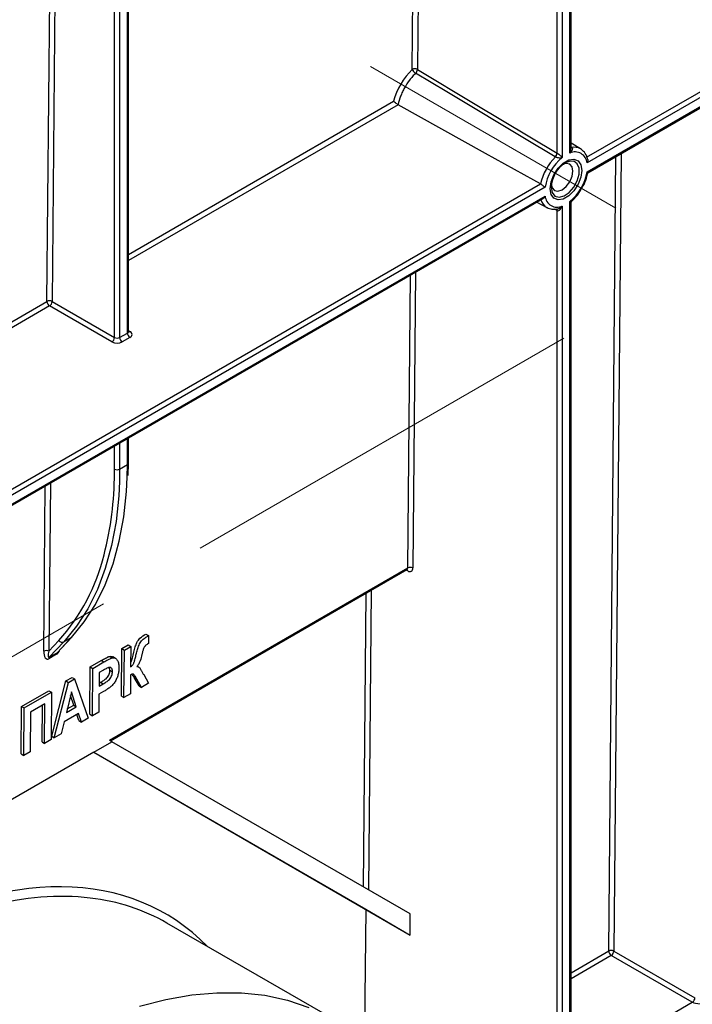
# Model space of a CAD drawing. Units: millimetres. Extents: x -168 to 664, y -32 to 370.
# Drawn here: x 343 to 366, y 132 to 166 of the extents above; entities that cross this region are included whole.
import ezdxf

# ---------------------------------------------------------------- set-up
doc = ezdxf.new("R2010")
doc.units = ezdxf.units.MM
doc.linetypes.add('CENTERX2', pattern=[20.32, 12.7, -2.54, 2.54, -2.54])
doc.layers.add('FORMAT', color=7, linetype='Continuous')

msp = doc.modelspace()

# ---------------------------------------------------------------- linework, layer by layer
at = {"color": 7, "linetype": 'Continuous', "lineweight": 25}
for p, q in [((361.522584, 161.477193), (361.522584, 178.404847)), ((361.699361, 178.404847), (361.699361, 161.321788)), ((361.964526, 161.474864), (361.964526, 178.557924)), ((362.001137, 161.637418), (362.001137, 178.608949)), ((346.805924, 155.312925), (346.805924, 170.126851)), ((346.842536, 155.36395), (346.842536, 170.155759)), ((346.540759, 169.936591), (346.540759, 155.159848)), ((362.532326, 161.330036), (367.926868, 164.444239)), ((368.015257, 164.291146), (362.55055, 161.136438)), ((362.55055, 160.830263), (368.015257, 163.984971)), ((362.574545, 160.801833), (367.989363, 163.927741)), ((362.331353, 161.617664), (362.001137, 161.817824)), ((361.748737, 161.09342), (361.782661, 161.118965)), ((328.237647, 141.532139), (360.954784, 160.41934)), ((361.113336, 160.306752), (328.255871, 141.338541)), ((328.255871, 141.032367), (361.113336, 160.000577)), ((328.280132, 141.004089), (361.037554, 159.914547)), ((360.834498, 159.797325), (361.173142, 159.611366)), ((361.699361, 159.662151), (361.699361, 126.528826)), ((361.964526, 126.681903), (361.964526, 159.815228)), ((362.001137, 126.732928), (362.001137, 159.754725)), ((361.522584, 126.528826), (361.522584, 159.506746)), ((346.275594, 155.006755), (344.139478, 156.239909)), ((344.227866, 156.393002), (346.363982, 155.159848)), ((346.540759, 155.159848), (346.805924, 155.312925)), ((346.894312, 155.159831), (346.629147, 155.006755)), ((346.842536, 150.855312), (346.842536, 151.719937)), ((346.540759, 150.65121), (346.805924, 150.804286)), ((346.830396, 150.430499), (346.842536, 150.855312)), ((346.189474, 141.36562), (356.408999, 147.265226)), ((346.225165, 141.345004), (356.38311, 147.209061)), ((344.118665, 144.414687), (344.462625, 144.783541)), ((344.623424, 144.734233), (344.131365, 144.206562)), ((344.39653, 144.359639), (344.888589, 144.887309)), ((344.419822, 144.379316), (344.907598, 144.902393)), ((344.888589, 144.887309), (344.623424, 144.734233)), ((347.442035, 145.001091), (347.530428, 144.950062)), ((347.527928, 144.675791), (347.498656, 144.658893)), ((347.530428, 144.950062), (347.527928, 144.675791)), ((344.131365, 144.206562), (344.39653, 144.359639)), ((346.600544, 142.878339), (346.615354, 144.502871)), ((346.615354, 144.502871), (346.835751, 144.630104)), ((346.615354, 144.502871), (346.703748, 144.451843)), ((346.688937, 142.827311), (346.703748, 144.451843)), ((346.703748, 144.451843), (346.924144, 144.579075)), ((346.835751, 144.630104), (346.924144, 144.579075)), ((346.924144, 144.579075), (346.917797, 143.882847)), ((344.380557, 144.311396), (344.115392, 144.15832)), ((345.531736, 143.877312), (345.912839, 144.097318)), ((345.620129, 143.826284), (346.001232, 144.04629)), ((345.912839, 144.097318), (346.001232, 144.04629)), ((346.190992, 144.23461), (346.279385, 144.183581)), ((346.398795, 144.168376), (346.310402, 144.219404)), ((345.516926, 142.25278), (345.531736, 143.877312)), ((345.531736, 143.877312), (345.620129, 143.826284)), ((345.605319, 142.201752), (345.620129, 143.826284)), ((345.838026, 143.679244), (345.833794, 143.215092)), ((345.964582, 143.752304), (345.838026, 143.679244)), ((346.206686, 143.764253), (346.19665, 143.831406)), ((346.206686, 143.764253), (346.295079, 143.713225)), ((347.18783, 143.875804), (347.140044, 143.903391)), ((344.212911, 141.499988), (344.702091, 143.398368)), ((344.301304, 141.44896), (344.790484, 143.34734)), ((344.702091, 143.398368), (344.909574, 143.518145)), ((344.702091, 143.398368), (344.790484, 143.34734)), ((344.790484, 143.34734), (344.997967, 143.467117)), ((344.909574, 143.518145), (344.997967, 143.467117)), ((344.997967, 143.467117), (345.458388, 142.11693)), ((345.83473, 143.317689), (345.889176, 143.34912)), ((345.889176, 143.34912), (345.977569, 143.298092)), ((346.915297, 143.608576), (346.909334, 142.954544)), ((347.204914, 143.227235), (347.042211, 143.510415)), ((347.042211, 143.510415), (347.130605, 143.459386)), ((347.293307, 143.176206), (347.130605, 143.459386)), ((347.36351, 143.612203), (347.533792, 143.315035)), ((343.180836, 142.520166), (344.117523, 143.060904)), ((343.269229, 142.469138), (344.205916, 143.009875)), ((344.117523, 143.060904), (344.205916, 143.009875)), ((344.205916, 143.009875), (344.191106, 141.385344)), ((344.891167, 143.024749), (344.714866, 142.317307)), ((345.056366, 142.514451), (344.891167, 143.024749)), ((345.990565, 143.032766), (345.831294, 142.940821)), ((345.833794, 143.215092), (345.977569, 143.298092)), ((347.204914, 143.227235), (347.293307, 143.176206)), ((347.533792, 143.315035), (347.293307, 143.176206)), ((344.967973, 142.56548), (344.859904, 142.899302)), ((345.831294, 142.940821), (345.825716, 142.328984)), ((346.600544, 142.878339), (346.688937, 142.827311)), ((346.909334, 142.954544), (346.688937, 142.827311)), ((343.166026, 140.895634), (343.180836, 142.520166)), ((343.180836, 142.520166), (343.269229, 142.469138)), ((343.254419, 140.844606), (343.269229, 142.469138)), ((343.487125, 142.322098), (343.474816, 140.971838)), ((343.983018, 142.608371), (343.487125, 142.322098)), ((343.882316, 141.309139), (343.89369, 142.556803)), ((343.970709, 141.258111), (343.983018, 142.608371)), ((344.714866, 142.317307), (345.056366, 142.514451)), ((344.744573, 142.436514), (344.967973, 142.56548)), ((344.967973, 142.56548), (345.056366, 142.514451)), ((345.825716, 142.328984), (345.605319, 142.201752)), ((344.635743, 141.998803), (344.532032, 141.582156)), ((345.130775, 142.284579), (344.635743, 141.998803)), ((345.139841, 142.035093), (345.07026, 142.249644)), ((345.228234, 141.984065), (345.130775, 142.284579)), ((345.139841, 142.035093), (345.228234, 141.984065)), ((345.458388, 142.11693), (345.228234, 141.984065)), ((345.516926, 142.25278), (345.605319, 142.201752)), ((343.882316, 141.309139), (343.970709, 141.258111)), ((344.191106, 141.385344), (343.970709, 141.258111)), ((344.212911, 141.499988), (344.301304, 141.44896)), ((344.532032, 141.582156), (344.301304, 141.44896)), ((345.651021, 140.954836), (346.276021, 141.315641)), ((346.276021, 141.315641), (346.189474, 141.36562)), ((356.496471, 135.413583), (346.276021, 141.315641)), ((343.474816, 140.971838), (343.254419, 140.844606)), ((345.651021, 140.954836), (333.489185, 133.933958)), ((343.166026, 140.895634), (343.254419, 140.844606)), ((345.650789, 140.954702), (354.968603, 135.573875)), ((345.651021, 140.954836), (356.496471, 134.691856)), ((354.968603, 135.573875), (354.927381, 131.052187)), ((354.968603, 135.573875), (356.496471, 134.691856)), ((356.496471, 134.691856), (356.496471, 135.413583)), ((353.882942, 131.798237), (348.159364, 135.102388)), ((366.156059, 132.390839), (363.381052, 133.992817)), ((363.46944, 134.14591), (366.244447, 132.543932))]:
    msp.add_line(p, q, dxfattribs=at)
at = {"color": 8, "linetype": 'Continuous', "lineweight": 25}
for p, q in [((356.564665, 164.340305), (356.678558, 176.833279)), ((356.856275, 176.935872), (356.741437, 164.339239)), ((346.363982, 155.159848), (346.363982, 169.776652)), ((344.051094, 156.394068), (344.160822, 168.430164)), ((344.338539, 168.532758), (344.227866, 156.393002)), ((346.842536, 158.005533), (355.925811, 163.249196)), ((356.080542, 163.133339), (346.842536, 157.800351)), ((362.001137, 161.682954), (362.021246, 161.670906)), ((363.292668, 134.146976), (363.540754, 161.359613)), ((363.718471, 161.462207), (363.46944, 134.14591)), ((361.522584, 159.506746), (361.427924, 159.559367)), ((356.408999, 147.265226), (356.500439, 157.295326)), ((356.678156, 157.39792), (356.585771, 147.26416)), ((337.561759, 152.647854), (344.051094, 156.394068)), ((344.139478, 156.239909), (337.561759, 152.442673)), ((346.842536, 155.393823), (346.894312, 155.363933)), ((346.363982, 150.65121), (346.363982, 151.443674)), ((346.540759, 151.545725), (346.540759, 150.65121)), ((346.805924, 150.804286), (346.805924, 151.698801)), ((346.799301, 150.375351), (346.805924, 150.804286)), ((346.363256, 150.508866), (346.363982, 150.65121)), ((346.540759, 150.65121), (346.534177, 150.223572)), ((343.941893, 144.415753), (343.993488, 150.075217)), ((344.171205, 150.17781), (344.118665, 144.414687)), ((356.409004, 147.164208), (356.357209, 147.194109)), ((354.887688, 136.342615), (354.979365, 146.398696)), ((355.157082, 146.50129), (355.063544, 136.241063)), ((362.001137, 133.401391), (363.292668, 134.146976)), ((363.381052, 133.992817), (362.001137, 133.196209)), ((362.001137, 129.992254), (366.156059, 132.390839))]:
    msp.add_line(p, q, dxfattribs=at)
at = {"color": 7, "linetype": 'Continuous', "lineweight": 25, "flags": 128}
for points in [[(356.741437, 164.339239), (358.723387, 163.152951), (361.522584, 161.477193)], [(361.462778, 161.348509), (361.285929, 161.45423), (360.57854, 161.877105), (357.749082, 163.568488), (356.679094, 164.208079)], [(360.954784, 160.41934), (360.724344, 160.547635), (359.077399, 161.464596), (356.080542, 163.133339)], [(362.374432, 160.88168), (362.341716, 160.648536), (362.247514, 160.40574), (362.103188, 160.182575), (361.926145, 160.00596), (361.737741, 159.897196), (361.560698, 159.869403), (361.416372, 159.925932), (361.32217, 160.059965), (361.289454, 160.255335), (361.32217, 160.488479), (361.416372, 160.731276), (361.560698, 160.95444), (361.737741, 161.131055), (361.926145, 161.239819), (362.103188, 161.267613), (362.247514, 161.211084), (362.341716, 161.077051), (362.374432, 160.88168)], [(362.067945, 160.860545), (362.039709, 161.008166), (361.959299, 161.100712), (361.838958, 161.124095), (361.747939, 161.100099)], [(361.329587, 160.375414), (361.354301, 160.284646), (361.434711, 160.192099), (361.555053, 160.168717), (361.697005, 160.218058), (361.838958, 160.332612), (361.959299, 160.494937), (362.039709, 160.680323), (362.067945, 160.860545)], [(346.534177, 150.223572), (346.509867, 149.734921), (346.41737, 148.859638), (346.263808, 148.030458), (346.050075, 147.252211), (345.777416, 146.529431), (345.447419, 145.866328), (345.062007, 145.266764), (344.623424, 144.734233)], [(344.888589, 144.887309), (345.327172, 145.419841), (345.712584, 146.019404), (346.042581, 146.682507), (346.31524, 147.405287), (346.528973, 148.183534), (346.682535, 149.012714), (346.775032, 149.887998), (346.799301, 150.375351)], [(344.888589, 144.887309), (344.904441, 144.899192), (344.907598, 144.902393)], [(347.225194, 132.251511), (348.128185, 132.487161), (349.012639, 132.643099), (349.874605, 132.71863), (350.710232, 132.713415), (351.51579, 132.627479), (352.28768, 132.461204), (353.022454, 132.215334)]]:
    msp.add_lwpolyline(points, dxfattribs=at)
at = {"color": 8, "linetype": 'Continuous', "lineweight": 25, "flags": 128}
for points in [[(362.021246, 161.670906), (362.009047, 161.670159), (362.001137, 161.671201)], [(362.024305, 161.669054), (362.011861, 161.668458), (362.001137, 161.670288)], [(361.326065, 160.306361), (361.358478, 160.124845), (361.451338, 160.005267), (361.592105, 159.963777), (361.761767, 160.005976), (361.93741, 160.126168), (362.095313, 160.308118), (362.21415, 160.527253), (362.277871, 160.753979), (362.277871, 160.957674), (362.21415, 161.110829), (362.095313, 161.192758), (361.93741, 161.192397), (361.805977, 161.137682)]]:
    msp.add_lwpolyline(points, dxfattribs=at)
at = {"color": 7, "linetype": 'Continuous', "lineweight": 25}
for centre, radius, start, end in [((356.652034, 164.171132), 0.190402, 61.9950499, 117.3139079), ((356.826817, 164.451544), 0.284776, 202.9929967, 238.7527774), ((356.543487, 164.352932), 0.198423, 313.1118496, 356.0431673), ((362.82678, 159.995683), 1.917612, 135.2088781, 167.2636905), ((362.758627, 160.03354), 1.667821, 129.428886, 170.5716716), ((361.324926, 161.490815), 0.198127, 314.0891406, 356.0575855), ((361.323516, 161.488573), 0.201002, 315.0982663, 356.4865317), ((362.140828, 161.103555), 0.411039, 4.5885356, 115.3990396), ((362.34957, 160.269688), 1.024161, 122.0574364, 177.9479401), ((360.905259, 161.103475), 1.667821, 309.428886, 350.5716716), ((361.523058, 160.03346), 0.411039, 184.5885356, 295.3990396), ((344.138463, 156.224894), 0.190402, 61.9950499, 117.3139079), ((344.24274, 156.401527), 0.191791, 182.2290418, 237.4245274), ((344.035964, 156.401734), 0.192101, 302.6054783, 357.3945215), ((346.17208, 155.168581), 0.192101, 302.6054783, 357.3945215), ((346.452371, 155.330437), 0.192128, 242.6096722, 297.3903278), ((346.732661, 155.168581), 0.192101, 182.6054785, 237.3945217), ((346.997826, 155.321657), 0.192101, 182.6054785, 237.3945217), ((346.855581, 155.261882), 0.109154, 290.7834208, 69.2165792), ((346.452371, 155.347933), 0.384255, 242.6096722, 297.3903278), ((335.189169, 150.519022), 11.174091, 345.46595, 359.9479282), ((346.452371, 150.821799), 0.192128, 242.6096722, 297.3903278), ((356.496368, 147.096053), 0.190402, 61.9950499, 117.3139079), ((356.478034, 147.248411), 0.108882, 230.6547902, 8.3168055), ((344.571641, 144.852209), 0.12884, 212.2062829, 293.6979485), ((344.029262, 144.24658), 0.190402, 61.9950499, 117.3139079), ((344.45134, 144.314726), 0.07086, 140.6675558, 182.6930672), ((344.186175, 144.161649), 0.07086, 140.6675558, 182.6930672), ((363.380037, 133.977803), 0.190402, 61.9950499, 117.3139079), ((363.484314, 134.154436), 0.191791, 182.2290418, 237.4245274), ((363.277538, 134.154643), 0.192101, 302.6054783, 357.3945215), ((366.052545, 132.552665), 0.192101, 302.6054783, 357.3945215)]:
    msp.add_arc(centre, radius, start, end, dxfattribs=at)
at = {"color": 8, "linetype": 'Continuous', "lineweight": 25}
for centre, radius, start, end in [((362.108797, 161.22976), 0.447346, 60.8843425, 100.886988), ((361.406401, 160.006975), 0.459103, 196.8582828, 240.0794187), ((361.459523, 159.512473), 0.063321, 354.8108601, 56.0482948), ((361.462111, 159.512217), 0.062348, 354.201188, 55.5177581), ((346.779978, 155.370188), 0.062867, 294.3746583, 354.3052007), ((346.855866, 155.420168), 0.068121, 259.0869889, 304.3593341), ((346.779978, 150.86155), 0.062867, 294.3746583, 354.3052007), ((339.256685, 149.395765), 6.955172, 318.460529, 346.0141601), ((356.346945, 147.25978), 0.062292, 305.4907194, 5.0154062), ((356.340464, 147.169279), 0.068727, 355.7681683, 39.6129066)]:
    msp.add_arc(centre, radius, start, end, dxfattribs=at)
at = {"color": 7, "linetype": 'Continuous', "lineweight": 25}
for centre, major_axis, ratio, start_param, end_param in [((356.864163, 163.437206), (0.71169, 1.207649), 0.571304973, 1.107865752, 2.043641416), ((344.11867, 144.517804), (0.064115, 0.372612), 0.442209896, 1.92334561, 3.494141937), ((344.207053, 144.465712), (0.097408, 0.263072), 0.2419954, 1.854569822, 3.425366149), ((338.14886, 118.004444), (10.061258, 17.068336), 0.571227909, 0.005191641, 0.246248338), ((366.332836, 132.390823), (0.197566, -0.024092), 0.227670063, 3.632995762, 5.203792088)]:
    msp.add_ellipse(centre, major_axis=major_axis, ratio=ratio, start_param=start_param, end_param=end_param, dxfattribs=at)
at = {"color": 8, "linetype": 'Continuous', "lineweight": 25}
for centre, major_axis, ratio, start_param, end_param in [((344.383835, 144.670881), (0.064115, 0.372612), 0.442209896, 3.494141937, 4.082910148), ((337.972093, 118.108627), (10.186269, 17.284839), 0.571304973, 6.129696533, 7.073630514), ((338.14886, 118.004444), (10.061258, 17.068336), 0.571227909, 0.246248338, 0.790508541)]:
    msp.add_ellipse(centre, major_axis=major_axis, ratio=ratio, start_param=start_param, end_param=end_param, dxfattribs=at)
at = {"color": 7, "linetype": 'Continuous', "lineweight": 25}
for points, knots in [([(356.679094, 164.208079), (356.642748, 164.173517), (356.607352, 164.136983), (356.538437, 164.06002), (356.50476, 164.019366), (356.408538, 163.893955), (356.350251, 163.805395), (356.271688, 163.665061), (356.247129, 163.617193), (356.202362, 163.521578), (356.181972, 163.473515), (356.126758, 163.328566), (356.097791, 163.230272), (356.078268, 163.134646)], [0, 0, 0, 0, 0.125, 0.125, 0.25, 0.25, 0.5, 0.5, 0.625, 0.625, 0.75, 0.75, 1, 1, 1, 1]), ([(356.078268, 163.134646), (356.06504, 163.14249), (356.04994, 163.152161), (356.0198, 163.172597), (356.004796, 163.183333), (355.963223, 163.214681), (355.940688, 163.233964), (355.925811, 163.249196)], [0, 0, 0, 0, 0.25, 0.25, 0.5, 0.5, 1, 1, 1, 1]), ([(362.024305, 161.669054), (362.040313, 161.659137), (362.047765, 161.643032), (362.049706, 161.608952), (362.044794, 161.590922), (362.021491, 161.538631), (361.994722, 161.505353), (361.964526, 161.474864)], [0, 0, 0, 0, 0.25, 0.25, 0.5, 0.5, 1, 1, 1, 1]), ([(362.569035, 161.271897), (362.564862, 161.289884), (362.54466, 161.376956), (362.473104, 161.509022), (362.373798, 161.584097), (362.325398, 161.620687)], [0, 0, 0, 0, 0.117755628, 0.570011978, 1, 1, 1, 1]), ([(361.465889, 161.346688), (361.482776, 161.337278), (361.505582, 161.330036), (361.550252, 161.320623), (361.57233, 161.318175), (361.633684, 161.314755), (361.669164, 161.317413), (361.699361, 161.321788)], [0, 0, 0, 0, 0.25, 0.25, 0.5, 0.5, 1, 1, 1, 1]), ([(361.52414, 161.476255), (361.541253, 161.466239), (361.561812, 161.45195), (361.598507, 161.423943), (361.615246, 161.409888), (361.659666, 161.36962), (361.682289, 161.344728), (361.699361, 161.321788)], [0, 0, 0, 0, 0.25, 0.25, 0.5, 0.5, 1, 1, 1, 1]), ([(362.57079, 161.27223), (362.572804, 161.26267), (362.578483, 161.235714), (362.571868, 161.188118), (362.558987, 161.153073), (362.55072, 161.136772), (362.55055, 161.136438)], [0, 0, 0, 0, 0.217554112, 0.613425328, 0.99207266, 1, 1, 1, 1]), ([(362.363234, 160.25962), (362.379741, 160.285324), (362.450671, 160.395777), (362.526471, 160.586276), (362.558521, 160.741562), (362.571715, 160.805487)], [0, 0, 0, 0, 0.15142345, 0.650676876, 1, 1, 1, 1]), ([(362.574519, 160.804658), (362.573719, 160.806968), (362.571981, 160.811991), (362.558982, 160.823425), (362.55072, 160.830126), (362.55055, 160.830263)], [0, 0, 0, 0, 0.45463319, 0.98881637, 1, 1, 1, 1]), ([(360.956351, 160.418448), (360.96978, 160.410631), (360.985095, 160.400868), (361.015703, 160.380245), (361.030966, 160.369426), (361.07344, 160.338402), (361.096647, 160.320278), (361.113336, 160.306752)], [0, 0, 0, 0, 0.25, 0.25, 0.5, 0.5, 1, 1, 1, 1]), ([(362.038011, 159.841928), (362.045137, 159.848055), (362.122534, 159.914616), (362.241009, 160.051477), (362.32768, 160.199074), (362.363234, 160.25962)], [0, 0, 0, 0, 0.056429794, 0.612938009, 1, 1, 1, 1]), ([(361.113336, 160.000577), (361.113166, 160.000243), (361.104854, 159.983967), (361.084497, 159.953582), (361.057231, 159.924598), (361.039665, 159.916484), (361.037148, 159.915321)], [0, 0, 0, 0, 0.009341292, 0.455525706, 0.922006126, 1, 1, 1, 1]), ([(361.179987, 159.611313), (361.23451, 159.587273), (361.343779, 159.539094), (361.469963, 159.55606), (361.533184, 159.56456)], [0, 0, 0, 0, 0.498980049, 1, 1, 1, 1]), ([(361.52414, 159.505918), (361.541253, 159.496853), (361.561812, 159.49956), (361.598507, 159.51679), (361.615246, 159.53083), (361.659666, 159.57902), (361.682289, 159.619501), (361.699361, 159.662151)], [0, 0, 0, 0, 0.25, 0.25, 0.5, 0.5, 1, 1, 1, 1]), ([(362.002359, 159.754334), (362.003014, 159.766075), (362.004502, 159.792754), (362.020344, 159.824088), (362.036192, 159.836975), (362.040481, 159.840462)], [0, 0, 0, 0, 0.364381028, 0.827997878, 1, 1, 1, 1]), ([(346.845817, 155.347674), (346.846126, 155.347312), (346.847449, 155.345767), (346.841652, 155.356577), (346.843098, 155.361949), (346.843394, 155.363046)], [0, 0, 0, 0, 0.195431803, 0.835693011, 1, 1, 1, 1]), ([(356.382698, 147.208058), (356.393188, 147.210487), (356.404248, 147.213048), (356.40014, 147.214186), (356.399928, 147.214245)], [0, 0, 0, 0, 0.948543194, 1, 1, 1, 1]), ([(346.917797, 143.882847), (346.937766, 143.89801), (346.957575, 143.913682), (346.985216, 143.94373), (346.994327, 143.954843), (347.010383, 143.978389), (347.017379, 143.991012), (347.029292, 144.017055), (347.033926, 144.029995), (347.042429, 144.055828), (347.046458, 144.068731), (347.058246, 144.107421), (347.065281, 144.13318), (347.085069, 144.21023), (347.097093, 144.261379), (347.121211, 144.363689), (347.134744, 144.415119), (347.157506, 144.492724), (347.165955, 144.518814), (347.184169, 144.570827), (347.194094, 144.596757), (347.216919, 144.64834), (347.229655, 144.674169), (347.257963, 144.723849), (347.273901, 144.748319), (347.300429, 144.780493), (347.309713, 144.790435), (347.329155, 144.808773), (347.339203, 144.816978), (347.369119, 144.840885), (347.38918, 144.855607), (347.449512, 144.898205), (347.489976, 144.924071), (347.530428, 144.950062)], [0, 0, 0, 0, 0.0625, 0.0625, 0.09375, 0.09375, 0.125, 0.125, 0.15625, 0.15625, 0.1875, 0.1875, 0.25, 0.25, 0.375, 0.375, 0.5, 0.5, 0.5625, 0.5625, 0.625, 0.625, 0.6875, 0.6875, 0.75, 0.75, 0.78125, 0.78125, 0.8125, 0.8125, 0.875, 0.875, 1, 1, 1, 1]), ([(346.919127, 144.02867), (346.924024, 144.036277), (346.955838, 144.08569), (346.995405, 144.272641), (347.044004, 144.484649), (347.122409, 144.692566), (347.178585, 144.793907), (347.282247, 144.908422), (347.371879, 144.960404), (347.442035, 145.001091)], [0, 0, 0, 0, 0.021970251, 0.142725163, 0.484633444, 0.614380851, 0.696280778, 0.762274647, 1, 1, 1, 1]), ([(347.498656, 144.658893), (347.485087, 144.650852), (347.471547, 144.642492), (347.444711, 144.623244), (347.431308, 144.611978), (347.411979, 144.593019), (347.405804, 144.586105), (347.393921, 144.571243), (347.38825, 144.563537), (347.373899, 144.538584), (347.366959, 144.520786), (347.354112, 144.486045), (347.348666, 144.46865), (347.338117, 144.433855), (347.33312, 144.416514), (347.319611, 144.364784), (347.311498, 144.330475), (347.287489, 144.227616), (347.270307, 144.158759), (347.233848, 144.054783), (347.216194, 144.019371), (347.186687, 143.970072), (347.176433, 143.953932), (347.154986, 143.922312), (347.143766, 143.906851), (347.132545, 143.891391)], [0, 0, 0, 0, 0.0625, 0.0625, 0.125, 0.125, 0.15625, 0.15625, 0.1875, 0.1875, 0.25, 0.25, 0.3125, 0.3125, 0.375, 0.375, 0.5, 0.5, 0.75, 0.75, 0.875, 0.875, 0.9375, 0.9375, 1, 1, 1, 1]), ([(345.912839, 144.097318), (345.959485, 144.124058), (346.006139, 144.150608), (346.075981, 144.186776), (346.099219, 144.198457), (346.133879, 144.214205), (346.145405, 144.219209), (346.168361, 144.228363), (346.179703, 144.231726), (346.190992, 144.23461)], [0, 0, 0, 0, 0.5, 0.5, 0.75, 0.75, 0.875, 0.875, 1, 1, 1, 1]), ([(346.001232, 144.04629), (346.047878, 144.07303), (346.094532, 144.09958), (346.164374, 144.135747), (346.187613, 144.147429), (346.222272, 144.163176), (346.233798, 144.168181), (346.256754, 144.177334), (346.268096, 144.180698), (346.279385, 144.183581)], [0, 0, 0, 0, 0.5, 0.5, 0.75, 0.75, 0.875, 0.875, 1, 1, 1, 1]), ([(346.190992, 144.23461), (346.225089, 144.23934), (346.270331, 144.245616), (346.300287, 144.221035), (346.307666, 144.21498)], [0, 0, 0, 0, 0.753660149, 1, 1, 1, 1]), ([(346.279385, 144.183581), (346.289539, 144.185352), (346.299682, 144.187096), (346.319253, 144.188663), (346.32873, 144.188622), (346.356287, 144.186156), (346.373601, 144.181092), (346.404957, 144.165782), (346.418956, 144.155446), (346.444321, 144.13057), (346.455919, 144.116394), (346.475463, 144.084338), (346.48334, 144.066202), (346.496461, 144.027004), (346.501847, 144.006273), (346.509422, 143.962705), (346.511889, 143.939958), (346.515077, 143.89319), (346.515379, 143.868863), (346.515512, 143.844413)], [0, 0, 0, 0, 0.0625, 0.0625, 0.125, 0.125, 0.25, 0.25, 0.375, 0.375, 0.5, 0.5, 0.625, 0.625, 0.75, 0.75, 0.875, 0.875, 1, 1, 1, 1]), ([(345.889176, 143.34912), (345.924751, 143.369833), (345.96029, 143.39098), (346.013311, 143.426077), (346.030944, 143.438265), (346.065994, 143.465183), (346.08373, 143.480166), (346.133712, 143.535616), (346.161535, 143.581236), (346.189539, 143.652208), (346.195957, 143.675427), (346.20472, 143.721171), (346.205968, 143.74292), (346.206686, 143.764253)], [0, 0, 0, 0, 0.25, 0.25, 0.375, 0.375, 0.5, 0.5, 0.75, 0.75, 0.875, 0.875, 1, 1, 1, 1]), ([(346.295079, 143.713225), (346.294935, 143.723863), (346.294788, 143.7345), (346.293264, 143.754827), (346.291784, 143.764438), (346.285488, 143.791847), (346.279005, 143.80863), (346.26006, 143.834087), (346.248363, 143.844434), (346.221381, 143.857655), (346.205197, 143.859692), (346.17941, 143.85705), (346.170546, 143.855131), (346.15221, 143.848947), (346.142816, 143.844942), (346.114823, 143.832979), (346.096116, 143.8242), (346.03983, 143.794923), (346.002222, 143.773893), (345.964582, 143.752304)], [0, 0, 0, 0, 0.0625, 0.0625, 0.125, 0.125, 0.25, 0.25, 0.375, 0.375, 0.5, 0.5, 0.5625, 0.5625, 0.625, 0.625, 0.75, 0.75, 1, 1, 1, 1]), ([(345.977569, 143.298092), (346.013144, 143.318805), (346.048683, 143.339951), (346.101705, 143.375048), (346.119337, 143.387236), (346.154387, 143.414155), (346.172124, 143.429138), (346.222105, 143.484587), (346.249928, 143.530208), (346.277932, 143.60118), (346.28435, 143.624399), (346.293113, 143.670143), (346.294361, 143.691891), (346.295079, 143.713225)], [0, 0, 0, 0, 0.25, 0.25, 0.375, 0.375, 0.5, 0.5, 0.75, 0.75, 0.875, 0.875, 1, 1, 1, 1]), ([(346.515512, 143.844413), (346.515164, 143.825232), (346.514744, 143.806024), (346.512091, 143.766915), (346.510165, 143.747131), (346.502559, 143.687082), (346.494251, 143.645813), (346.476713, 143.58197), (346.470073, 143.560452), (346.454648, 143.51787), (346.446014, 143.496668), (346.417984, 143.433269), (346.395895, 143.391092), (346.358536, 143.332278), (346.344966, 143.313561), (346.316691, 143.277026), (346.301472, 143.259631), (346.254909, 143.212574), (346.222192, 143.185794), (346.156299, 143.136841), (346.123245, 143.114325), (346.057003, 143.071746), (346.023792, 143.052117), (345.990565, 143.032766)], [0, 0, 0, 0, 0.0625, 0.0625, 0.125, 0.125, 0.25, 0.25, 0.3125, 0.3125, 0.375, 0.375, 0.5, 0.5, 0.5625, 0.5625, 0.625, 0.625, 0.75, 0.75, 0.875, 0.875, 1, 1, 1, 1]), ([(347.132545, 143.891391), (347.148059, 143.889468), (347.163396, 143.887216), (347.190213, 143.875542), (347.202231, 143.867122), (347.235134, 143.836003), (347.250446, 143.807025), (347.283042, 143.751704), (347.299424, 143.724134), (347.331366, 143.668053), (347.347627, 143.640346), (347.36351, 143.612203)], [0, 0, 0, 0, 0.125, 0.125, 0.25, 0.25, 0.5, 0.5, 0.75, 0.75, 1, 1, 1, 1]), ([(347.130605, 143.459386), (347.11791, 143.481165), (347.105338, 143.503087), (347.078817, 143.545327), (347.065313, 143.566151), (347.043102, 143.594992), (347.035718, 143.604645), (347.01864, 143.620663), (347.008358, 143.626549), (346.984755, 143.630858), (346.971501, 143.6301), (346.944083, 143.62284), (346.929645, 143.615732), (346.915297, 143.608576)], [0, 0, 0, 0, 0.25, 0.25, 0.5, 0.5, 0.625, 0.625, 0.75, 0.75, 0.875, 0.875, 1, 1, 1, 1]), ([(347.042211, 143.510415), (347.0295, 143.532615), (347.006219, 143.573275), (346.98004, 143.610476), (346.968155, 143.627365)], [0, 0, 0, 0, 0.545995439, 1, 1, 1, 1])]:
    msp.add_open_spline(points, degree=3, knots=knots, dxfattribs=at)
for points in [[(356.078268, 163.134646), (356.079023, 163.134198), (356.079782, 163.133762), (356.080542, 163.133339)], [(362.021246, 161.670906), (362.022274, 161.67029), (362.023294, 161.669673), (362.024305, 161.669054)], [(361.465889, 161.346688), (361.464844, 161.347287), (361.463807, 161.347894), (361.462778, 161.348509)], [(361.522584, 161.477193), (361.523098, 161.476874), (361.523617, 161.476561), (361.52414, 161.476255)], [(360.954784, 160.41934), (360.955307, 160.419049), (360.95583, 160.418752), (360.956351, 160.418448)], [(361.52414, 159.505918), (361.523617, 159.506195), (361.523098, 159.506471), (361.522584, 159.506746)]]:
    msp.add_open_spline(points, degree=3, dxfattribs=at)
at = {"color": 8, "linetype": 'Continuous', "lineweight": 25}
for points, knots in [([(361.964526, 161.474864), (361.96472, 161.475352), (361.966162, 161.478966), (361.977046, 161.506957), (361.991326, 161.555357), (362.001865, 161.60764), (362.000396, 161.632717), (362.000123, 161.637384)], [0, 0, 0, 0, 0.009549406, 0.070700224, 0.544495407, 0.915211622, 1, 1, 1, 1]), ([(361.533324, 159.5627), (361.534317, 159.562774), (361.550473, 159.563983), (361.585773, 159.579015), (361.639164, 159.608143), (361.676135, 159.639255), (361.69638, 159.659147), (361.699005, 159.661793), (361.699361, 159.662151)], [0, 0, 0, 0, 0.015302231, 0.249071698, 0.549752446, 0.940758099, 0.991980113, 1, 1, 1, 1]), ([(361.964526, 159.815228), (361.96488, 159.815279), (361.967499, 159.815661), (361.987076, 159.818784), (362.016034, 159.825495), (362.03191, 159.836968), (362.038322, 159.841601)], [0, 0, 0, 0, 0.011214549, 0.08284047, 0.629600307, 1, 1, 1, 1]), ([(362.000095, 159.754588), (362.000384, 159.755294), (362.001881, 159.758952), (361.991342, 159.777079), (361.977046, 159.798281), (361.966162, 159.813024), (361.96472, 159.814965), (361.964526, 159.815228)], [0, 0, 0, 0, 0.088392991, 0.45764912, 0.929578233, 0.990488205, 1, 1, 1, 1])]:
    msp.add_open_spline(points, degree=3, knots=knots, dxfattribs=at)
at = {"layer": 'FORMAT', "linetype": 'CENTERX2', "lineweight": 18, "ltscale": 5}
for p, q in [((355.129028, 164.438018), (363.538152, 159.583534)), ((361.752908, 155.134022), (349.299155, 147.944624)), ((345.988201, 146.033251), (342.25884, 143.880337))]:
    msp.add_line(p, q, dxfattribs=at)

doc.saveas('drawing.dxf')
